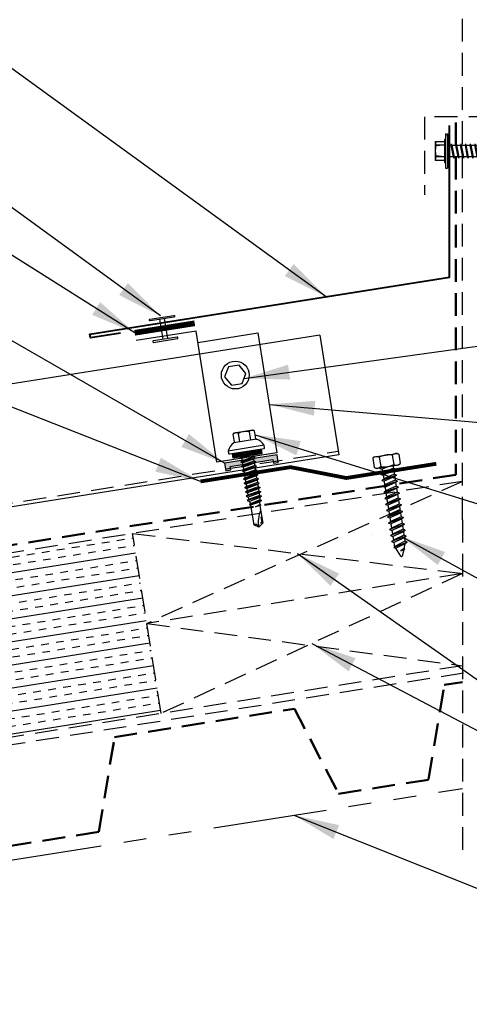
# Model space of a CAD drawing. Extents: x 0.3 to 53.4, y -0.3 to 39.
# Drawn here: x 25.7 to 33.1, y 8.7 to 24.9 of the extents above; entities that cross this region are included whole.
import ezdxf

# ---------------------------------------------------------------- set-up
doc = ezdxf.new("R2010")
doc.units = 0
doc.header["$LTSCALE"] = 1.5
doc.header["$MEASUREMENT"] = 0
for name, pattern in [('DASHED2', [0.375, 0.25, -0.125]), ('HIDDEN', [0.375, 0.25, -0.125]), ('PHANTOM', [2.5, 1.25, -0.25, 0.25, -0.25, 0.25, -0.25])]:
    doc.linetypes.add(name, pattern=pattern)
for name, color, linetype in [('ACCESSORIES', 30, 'CONTINUOUS'), ('DIM', 2, 'CONTINUOUS'), ('FASTENER', 1, 'CONTINUOUS'), ('NOTBYMCELROY', 8, 'HIDDEN'), ('OBJ', 4, 'CONTINUOUS'), ('SHEETING', 5, 'CONTINUOUS'), ('STEELLINE', 4, 'PHANTOM'), ('TRIM', 3, 'CONTINUOUS')]:
    doc.layers.add(name, color=color, linetype=linetype)
doc.styles.add('KEENAN', font='ARIBLK.TTF')
doc.styles.get("Standard").update_dxf_attribs({"font": 'romans'})
doc.dimstyles.new('MCELROY1$7', dxfattribs={"dimtxt": 0.0938, "dimasz": 0.125, "dimexe": 0.0625, "dimexo": 0.0625, "dimgap": 0.0625, "dimtad": 0, "dimtih": 1, "dimtoh": 1, "dimdec": 0, "dimzin": 3, "dimdsep": 46, "dimlunit": 4, "dimtxsty": 'Standard', "dimcen": 0, "dimclrd": 2, "dimclre": 2, "dimclrt": 1, "dimadec": 0, "dimazin": 0, "dimtfac": 1, "dimtdec": 0, "dimtofl": 0, "dimtmove": 0, "dimatfit": 3, "dimfxl": 1, "dimfrac": 2, "dimtolj": 1, "dimtzin": 0, "dimarcsym": 0})

# ---------------------------------------------------------------- blocks, each defined once
blk = doc.blocks.new('HHA')
at = {"layer": 'FASTENER', "linetype": 'Continuous'}
for p, q in [((-0.202, -0.312), (-0.202, -0.874)), ((-0.202, -0.312), (-0.171, -0.312)), ((-0.171, -0.312), (-0.171, -0.593)), ((-0.374, -0.437), (-0.218, -0.437)), ((-0.374, -0.437), (-0.374, -0.749)), ((-0.218, -0.406), (-0.218, -0.437)), ((-0.202, -0.406), (-0.218, -0.406)), ((-0.218, -0.437), (-0.218, -0.749)), ((-0.171, -0.338), (-0.171, -0.335)), ((-0.171, -0.351), (-0.171, -0.337)), ((-0.171, -0.351), (-0.171, -0.351)), ((-0.15, -0.328), (-0.161, -0.328)), ((-0.14, -0.335), (-0.14, -0.351)), ((-0.14, -0.337), (-0.14, -0.355)), ((-0.14, -0.593), (-0.14, -0.338)), ((-0.108, -0.476), (-0.109, -0.496)), ((-0.108, -0.476), (-0.1, -0.496)), ((-0.108, -0.476), (-0.063, -0.71)), ((-0.03, -0.476), (-0.031, -0.496)), ((-0.03, -0.476), (-0.022, -0.496)), ((-0.03, -0.476), (0.015, -0.71)), ((0.048, -0.476), (0.047, -0.496)), ((0.048, -0.476), (0.057, -0.496)), ((0.048, -0.476), (0.093, -0.71)), ((0.126, -0.476), (0.125, -0.496)), ((0.126, -0.476), (0.172, -0.71)), ((0.126, -0.476), (0.135, -0.496)), ((0.205, -0.476), (0.203, -0.496)), ((0.205, -0.476), (0.25, -0.71)), ((0.205, -0.476), (0.213, -0.496)), ((0.283, -0.476), (0.281, -0.496)), ((0.283, -0.476), (0.328, -0.71)), ((0.283, -0.476), (0.291, -0.496)), ((0.361, -0.476), (0.359, -0.496)), ((0.361, -0.476), (0.406, -0.71)), ((0.361, -0.476), (0.369, -0.496)), ((0.439, -0.476), (0.438, -0.496)), ((0.439, -0.476), (0.484, -0.71)), ((0.439, -0.476), (0.447, -0.496)), ((0.517, -0.476), (0.516, -0.496)), ((0.517, -0.476), (0.525, -0.496)), ((0.517, -0.476), (0.562, -0.71)), ((0.595, -0.476), (0.594, -0.496)), ((0.595, -0.476), (0.603, -0.496)), ((0.595, -0.476), (0.64, -0.71)), ((0.673, -0.476), (0.672, -0.496)), ((0.673, -0.476), (0.682, -0.496)), ((0.673, -0.476), (0.718, -0.71)), ((-0.218, -0.499), (-0.365, -0.511)), ((-0.364, -0.489), (-0.364, -0.511)), ((-0.218, -0.499), (-0.364, -0.492)), ((-0.171, -0.593), (-0.171, -0.874)), ((-0.14, -0.593), (-0.171, -0.593)), ((-0.171, -0.593), (-0.14, -0.593)), ((-0.171, -0.593), (-0.171, -0.593)), ((-0.171, -0.593), (-0.171, -0.593)), ((-0.14, -0.496), (0.706, -0.496)), ((-0.14, -0.849), (-0.14, -0.593)), ((-0.072, -0.691), (-0.109, -0.496)), ((-0.1, -0.496), (-0.062, -0.691)), ((0.006, -0.691), (-0.031, -0.496)), ((-0.022, -0.496), (0.016, -0.691)), ((0.084, -0.691), (0.047, -0.496)), ((0.057, -0.496), (0.094, -0.691)), ((0.162, -0.691), (0.125, -0.496)), ((0.135, -0.496), (0.173, -0.691)), ((0.24, -0.691), (0.203, -0.496)), ((0.213, -0.496), (0.251, -0.691)), ((0.318, -0.691), (0.281, -0.496)), ((0.291, -0.496), (0.329, -0.691)), ((0.397, -0.691), (0.359, -0.496)), ((0.369, -0.496), (0.407, -0.691)), ((0.475, -0.691), (0.438, -0.496)), ((0.447, -0.496), (0.485, -0.691)), ((0.553, -0.691), (0.516, -0.496)), ((0.525, -0.496), (0.563, -0.691)), ((0.631, -0.691), (0.594, -0.496)), ((0.603, -0.496), (0.641, -0.691)), ((0.709, -0.691), (0.672, -0.496)), ((0.682, -0.496), (0.719, -0.691)), ((0.699, -0.691), (0.891, -0.602)), ((0.891, -0.602), (0.706, -0.496)), ((0.757, -0.504), (0.755, -0.524)), ((0.78, -0.653), (0.755, -0.524)), ((0.757, -0.504), (0.765, -0.524)), ((0.757, -0.504), (0.789, -0.673)), ((0.765, -0.524), (0.79, -0.653)), ((0.845, -0.555), (0.843, -0.575)), ((0.852, -0.62), (0.843, -0.575)), ((0.855, -0.609), (0.845, -0.555)), ((0.845, -0.555), (0.853, -0.575)), ((0.857, -0.601), (0.852, -0.62)), ((0.857, -0.601), (0.853, -0.575)), ((-0.218, -0.749), (-0.374, -0.749)), ((-0.365, -0.675), (-0.365, -0.694)), ((-0.218, -0.687), (-0.365, -0.675)), ((-0.218, -0.687), (-0.364, -0.694)), ((-0.218, -0.749), (-0.218, -0.781)), ((-0.218, -0.781), (-0.202, -0.781)), ((0.699, -0.691), (-0.14, -0.691)), ((-0.063, -0.71), (-0.072, -0.691)), ((-0.063, -0.71), (-0.062, -0.691)), ((0.015, -0.71), (0.006, -0.691)), ((0.015, -0.71), (0.016, -0.691)), ((0.093, -0.71), (0.084, -0.691)), ((0.093, -0.71), (0.094, -0.691)), ((0.172, -0.71), (0.162, -0.691)), ((0.172, -0.71), (0.173, -0.691)), ((0.25, -0.71), (0.24, -0.691)), ((0.25, -0.71), (0.251, -0.691)), ((0.328, -0.71), (0.318, -0.691)), ((0.328, -0.71), (0.329, -0.691)), ((0.406, -0.71), (0.397, -0.691)), ((0.406, -0.71), (0.407, -0.691)), ((0.484, -0.71), (0.475, -0.691)), ((0.484, -0.71), (0.485, -0.691)), ((0.562, -0.71), (0.553, -0.691)), ((0.562, -0.71), (0.563, -0.691)), ((0.64, -0.71), (0.631, -0.691)), ((0.64, -0.71), (0.641, -0.691)), ((0.718, -0.71), (0.709, -0.691)), ((0.718, -0.71), (0.719, -0.691)), ((0.789, -0.673), (0.78, -0.653)), ((0.789, -0.673), (0.79, -0.653)), ((-0.202, -0.874), (-0.171, -0.874)), ((-0.161, -0.859), (-0.15, -0.859))]:
    blk.add_line(p, q, dxfattribs=at)
for centre, radius, start, end in [((0.074, -0.402), 0.447, 184.6554, 192.5857), ((-0.161, -0.338), 0.01, 90.0044, 180.7877), ((-0.15, -0.338), 0.01, 0.0041, 89.9959), ((0.064, -0.593), 0.436, 167.5955, 192.3683), ((0.074, -0.784), 0.447, 167.4143, 175.3446), ((-0.161, -0.849), 0.01, 180.0041, 269.9957), ((-0.15, -0.849), 0.01, 270.0041, 359.9959)]:
    blk.add_arc(centre, radius, start, end, dxfattribs=at)
blk = doc.blocks.new('#14-10 HHA SELF TAPPING 1.5 INCH')
at = {"layer": 'FASTENER'}
for p, q in [((-1.69, 0.187), (-1.678, 0.209)), ((-1.69, -0.187), (-1.69, 0.187)), ((-1.673, 0.217), (-1.517, 0.217)), ((-1.5, 0.187), (-1.512, 0.209)), ((-1.5, -0.187), (-1.5, 0.187)), ((-1.673, 0.108), (-1.517, 0.108)), ((-1.5, 0.022), (-1.469, -0.093)), ((-1.48, 0.092), (-1.459, 0.092)), ((-1.439, 0.127), (-1.459, 0.092)), ((-1.459, 0.092), (-1.409, -0.093)), ((-1.439, 0.127), (-1.389, -0.127)), ((-1.439, 0.127), (-1.419, 0.092)), ((-1.419, 0.092), (-1.369, -0.093)), ((-1.419, 0.092), (-1.359, 0.092)), ((-1.339, 0.127), (-1.359, 0.092)), ((-1.359, 0.092), (-1.309, -0.093)), ((-1.339, 0.127), (-1.319, 0.092)), ((-1.339, 0.127), (-1.289, -0.127)), ((-1.319, 0.092), (-1.269, -0.093)), ((-1.319, 0.092), (-1.259, 0.092)), ((-1.239, 0.127), (-1.259, 0.092)), ((-1.259, 0.092), (-1.209, -0.093)), ((-1.239, 0.127), (-1.189, -0.127)), ((-1.239, 0.127), (-1.219, 0.092)), ((-1.219, 0.092), (-1.159, 0.092)), ((-1.219, 0.092), (-1.169, -0.093)), ((-1.139, 0.127), (-1.159, 0.092)), ((-1.159, 0.092), (-1.109, -0.093)), ((-1.139, 0.127), (-1.089, -0.127)), ((-1.139, 0.127), (-1.119, 0.092)), ((-1.119, 0.092), (-1.059, 0.092)), ((-1.119, 0.092), (-1.069, -0.093)), ((-1.039, 0.127), (-1.059, 0.092)), ((-1.059, 0.092), (-1.009, -0.093)), ((-1.039, 0.127), (-0.989, -0.127)), ((-1.039, 0.127), (-1.019, 0.092)), ((-1.019, 0.092), (-0.959, 0.092)), ((-1.019, 0.092), (-0.969, -0.093)), ((-0.939, 0.127), (-0.959, 0.092)), ((-0.959, 0.092), (-0.909, -0.093)), ((-0.939, 0.127), (-0.889, -0.127)), ((-0.939, 0.127), (-0.919, 0.092)), ((-0.919, 0.092), (-0.859, 0.092)), ((-0.919, 0.092), (-0.869, -0.093)), ((-0.839, 0.127), (-0.859, 0.092)), ((-0.859, 0.092), (-0.809, -0.093)), ((-0.839, 0.127), (-0.789, -0.127)), ((-0.839, 0.127), (-0.819, 0.092)), ((-0.819, 0.092), (-0.749, 0.092)), ((-0.819, 0.092), (-0.769, -0.093)), ((-0.729, 0.127), (-0.749, 0.092)), ((-0.749, 0.092), (-0.699, -0.093)), ((-0.729, 0.127), (-0.679, -0.127)), ((-0.729, 0.127), (-0.709, 0.092)), ((-0.709, 0.092), (-0.659, -0.093)), ((-0.709, 0.092), (-0.649, 0.092)), ((-0.629, 0.127), (-0.649, 0.092)), ((-0.649, 0.092), (-0.599, -0.093)), ((-0.629, 0.127), (-0.579, -0.127)), ((-0.629, 0.127), (-0.609, 0.092)), ((-0.609, 0.092), (-0.559, -0.093)), ((-0.609, 0.092), (-0.539, 0.092)), ((-0.519, 0.127), (-0.539, 0.092)), ((-0.539, 0.092), (-0.489, -0.093)), ((-0.519, 0.127), (-0.469, -0.127)), ((-0.519, 0.127), (-0.499, 0.092)), ((-0.499, 0.092), (-0.439, 0.092)), ((-0.499, 0.092), (-0.449, -0.093)), ((-0.419, 0.127), (-0.439, 0.092)), ((-0.439, 0.092), (-0.389, -0.093)), ((-0.419, 0.127), (-0.369, -0.127)), ((-0.419, 0.127), (-0.399, 0.092)), ((-0.399, 0.092), (-0.349, -0.093)), ((-0.399, 0.092), (-0.339, 0.092)), ((-0.319, 0.127), (-0.339, 0.092)), ((-0.339, 0.092), (-0.289, -0.093)), ((-0.319, 0.127), (-0.299, 0.092)), ((-0.319, 0.127), (-0.269, -0.127)), ((-0.299, 0.092), (-0.239, 0.092)), ((-0.299, 0.092), (-0.249, -0.093)), ((-0.219, 0.127), (-0.239, 0.092)), ((-0.239, 0.092), (-0.18, -0.084)), ((-0.219, 0.127), (-0.199, 0.092)), ((-0.219, 0.127), (-0.169, -0.103)), ((-0.124, 0.062), (-0.199, 0.092)), ((-0.199, 0.092), (-0.152, -0.073)), ((-0.119, 0.071), (-0.124, 0.062)), ((-0.124, 0.062), (-0.094, 0)), ((-0.119, 0.071), (-0.094, 0)), ((-0.119, 0.071), (-0.11, 0.056)), ((-0.009, 0.014), (-0.11, 0.056)), ((-0.094, 0), (-0.11, 0.056)), ((-1.673, -0.108), (-1.517, -0.108)), ((-1.5, -0.071), (-1.489, -0.127)), ((-1.489, -0.127), (-1.5, -0.108)), ((-1.489, -0.127), (-1.469, -0.093)), ((-1.469, -0.093), (-1.409, -0.093)), ((-1.389, -0.127), (-1.409, -0.093)), ((-1.389, -0.127), (-1.369, -0.093)), ((-1.369, -0.093), (-1.309, -0.093)), ((-1.289, -0.127), (-1.309, -0.093)), ((-1.289, -0.127), (-1.269, -0.093)), ((-1.269, -0.093), (-1.209, -0.093)), ((-1.189, -0.127), (-1.209, -0.093)), ((-1.189, -0.127), (-1.169, -0.093)), ((-1.169, -0.093), (-1.109, -0.093)), ((-1.089, -0.127), (-1.109, -0.093)), ((-1.089, -0.127), (-1.069, -0.093)), ((-1.069, -0.093), (-1.009, -0.093)), ((-0.989, -0.127), (-1.009, -0.093)), ((-0.989, -0.127), (-0.969, -0.093)), ((-0.969, -0.093), (-0.909, -0.093)), ((-0.889, -0.127), (-0.909, -0.093)), ((-0.889, -0.127), (-0.869, -0.093)), ((-0.869, -0.093), (-0.809, -0.093)), ((-0.789, -0.127), (-0.809, -0.093)), ((-0.789, -0.127), (-0.769, -0.093)), ((-0.769, -0.093), (-0.699, -0.093)), ((-0.679, -0.127), (-0.699, -0.093)), ((-0.679, -0.127), (-0.659, -0.093)), ((-0.659, -0.093), (-0.599, -0.093)), ((-0.579, -0.127), (-0.599, -0.093)), ((-0.579, -0.127), (-0.559, -0.093)), ((-0.559, -0.093), (-0.489, -0.093)), ((-0.469, -0.127), (-0.489, -0.093)), ((-0.469, -0.127), (-0.449, -0.093)), ((-0.449, -0.093), (-0.389, -0.093)), ((-0.369, -0.127), (-0.389, -0.093)), ((-0.369, -0.127), (-0.349, -0.093)), ((-0.349, -0.093), (-0.289, -0.093)), ((-0.269, -0.127), (-0.289, -0.093)), ((-0.269, -0.127), (-0.249, -0.093)), ((-0.249, -0.093), (-0.217, -0.093)), ((-0.18, -0.084), (-0.183, -0.086)), ((-0.169, -0.103), (-0.18, -0.084)), ((-0.169, -0.103), (-0.152, -0.073)), ((-0.009, -0.014), (-0.152, -0.073)), ((-1.69, -0.187), (-1.678, -0.209)), ((-1.673, -0.217), (-1.517, -0.217)), ((-1.5, -0.187), (-1.512, -0.209))]:
    blk.add_line(p, q, dxfattribs=at)
for centre, radius, start, end in [((-1.594, 0.162), 0.0958, 145.6158, 214.3842), ((-1.596, 0.162), 0.0958, 325.6158, 34.3842), ((-1.332, 0), 0.358, 162.412, 197.588), ((-1.858, 0), 0.358, 342.412, 17.588), ((-1.48, 0.112), 0.0199, 179.7799, 270.0911), ((-0.015, 0), 0.015, 292.5, 67.5), ((-1.594, -0.162), 0.0958, 145.6158, 214.3842), ((-1.596, -0.162), 0.0958, 325.6158, 34.3842), ((-0.217, -0.003), 0.09, 270, 292.5)]:
    blk.add_arc(centre, radius, start, end, dxfattribs=at)
at = {"layer": 'FASTENER', "color": 0, "linetype": 'ByBlock'}
for p in [(-1.69, 0.187), (-1.5, 0.187), (-1.5, 0.187), (-0.31, 0)]:
    blk.add_point(p, dxfattribs=at)
blk = doc.blocks.new('14 X 1.25 TEK2 ZAC')
at = {"layer": 'DIM', "color": 1, "linetype": 'ByBlock'}
blk.add_point((0.737, 0.662), dxfattribs=at)
at = {"layer": 'OBJ', "color": 1}
for p, q in [((0.882, 0.996), (0.751, 0.996)), ((0.751, 0.996), (0.751, 0.996)), ((0.882, 0.996), (0.882, 0.996)), ((0.892, 1.059), (0.892, 1.059)), ((0.892, 1.006), (0.892, 1.006)), ((0.905, 1.078), (0.905, 1.078)), ((1.052, 1.116), (1.012, 1.117)), ((1.052, 1.116), (1.052, 1.116)), ((1.062, 0.528), (1.062, 1.106)), ((1.062, 1.106), (1.062, 1.106)), ((0.751, 0.907), (0.751, 0.907)), ((0.751, 0.907), (0.892, 0.907)), ((1.173, 0.913), (1.142, 0.913)), ((1.188, 0.94), (1.173, 0.913)), ((1.224, 0.694), (1.188, 0.94)), ((1.188, 0.94), (1.204, 0.913)), ((1.244, 0.913), (1.204, 0.913)), ((1.26, 0.94), (1.244, 0.913)), ((1.296, 0.694), (1.26, 0.94)), ((1.26, 0.94), (1.275, 0.913)), ((1.275, 0.913), (1.316, 0.913)), ((1.316, 0.913), (1.275, 0.913)), ((1.331, 0.94), (1.316, 0.913)), ((1.316, 0.913), (1.351, 0.721)), ((1.331, 0.94), (1.347, 0.913)), ((1.367, 0.694), (1.331, 0.94)), ((1.347, 0.913), (1.347, 0.913)), ((1.347, 0.913), (1.387, 0.913)), ((1.387, 0.913), (1.347, 0.913)), ((1.387, 0.913), (1.403, 0.94)), ((1.403, 0.94), (1.418, 0.913)), ((1.418, 0.913), (1.418, 0.913)), ((1.418, 0.913), (1.458, 0.913)), ((1.458, 0.913), (1.418, 0.913)), ((1.458, 0.913), (1.474, 0.94)), ((1.458, 0.913), (1.458, 0.913)), ((1.474, 0.94), (1.49, 0.913)), ((1.53, 0.913), (1.49, 0.913)), ((1.545, 0.94), (1.53, 0.913)), ((1.581, 0.694), (1.545, 0.94)), ((1.545, 0.94), (1.561, 0.913)), ((1.561, 0.913), (1.601, 0.913)), ((1.617, 0.94), (1.601, 0.913)), ((1.601, 0.913), (1.637, 0.721)), ((1.617, 0.94), (1.632, 0.913)), ((1.653, 0.694), (1.617, 0.94)), ((1.632, 0.913), (1.632, 0.913)), ((1.632, 0.913), (1.673, 0.913)), ((1.673, 0.913), (1.688, 0.94)), ((1.688, 0.94), (1.704, 0.913)), ((1.704, 0.913), (1.704, 0.913)), ((1.704, 0.913), (1.744, 0.913)), ((1.744, 0.913), (1.76, 0.94)), ((1.744, 0.913), (1.744, 0.913)), ((1.76, 0.94), (1.775, 0.913)), ((1.775, 0.913), (1.815, 0.913)), ((1.815, 0.913), (1.831, 0.94)), ((1.831, 0.94), (1.847, 0.913)), ((1.847, 0.913), (1.848, 0.913)), ((1.848, 0.913), (1.887, 0.903)), ((1.887, 0.903), (1.902, 0.93)), ((1.902, 0.93), (1.924, 0.893)), ((1.924, 0.893), (1.924, 0.893)), ((1.924, 0.893), (1.927, 0.892)), ((1.927, 0.892), (1.965, 0.892)), ((1.965, 0.892), (1.974, 0.907)), ((1.992, 0.817), (1.965, 0.892)), ((1.974, 0.907), (1.983, 0.892)), ((1.983, 0.892), (1.992, 0.817)), ((1.983, 0.892), (2.276, 0.892)), ((2.276, 0.892), (2.329, 0.817)), ((2.329, 0.817), (2.276, 0.742)), ((2.329, 0.817), (2.329, 0.817)), ((0.892, 0.728), (0.751, 0.728)), ((0.751, 0.728), (0.751, 0.728)), ((1.153, 0.694), (1.142, 0.77)), ((1.142, 0.713), (1.153, 0.694)), ((1.153, 0.694), (1.168, 0.721)), ((1.168, 0.721), (1.209, 0.721)), ((1.168, 0.721), (1.168, 0.721)), ((1.209, 0.721), (1.224, 0.694)), ((1.224, 0.694), (1.24, 0.721)), ((1.24, 0.721), (1.24, 0.721)), ((1.24, 0.721), (1.28, 0.721)), ((1.28, 0.721), (1.296, 0.694)), ((1.296, 0.694), (1.311, 0.721)), ((1.311, 0.721), (1.311, 0.721)), ((1.311, 0.721), (1.351, 0.721)), ((1.311, 0.721), (1.351, 0.721)), ((1.351, 0.721), (1.367, 0.694)), ((1.367, 0.694), (1.383, 0.721)), ((1.383, 0.721), (1.383, 0.721)), ((1.383, 0.721), (1.423, 0.721)), ((1.383, 0.721), (1.423, 0.721)), ((1.423, 0.721), (1.438, 0.694)), ((1.438, 0.694), (1.454, 0.721)), ((1.454, 0.721), (1.454, 0.721)), ((1.454, 0.721), (1.494, 0.721)), ((1.454, 0.721), (1.494, 0.721)), ((1.494, 0.721), (1.51, 0.694)), ((1.51, 0.694), (1.525, 0.721)), ((1.525, 0.721), (1.566, 0.721)), ((1.566, 0.721), (1.581, 0.694)), ((1.581, 0.694), (1.597, 0.721)), ((1.597, 0.721), (1.597, 0.721)), ((1.597, 0.721), (1.637, 0.721)), ((1.637, 0.721), (1.653, 0.694)), ((1.653, 0.694), (1.668, 0.721)), ((1.668, 0.721), (1.668, 0.721)), ((1.668, 0.721), (1.708, 0.721)), ((1.708, 0.721), (1.724, 0.694)), ((1.724, 0.694), (1.74, 0.721)), ((1.74, 0.721), (1.74, 0.721)), ((1.74, 0.721), (1.78, 0.721)), ((1.78, 0.721), (1.795, 0.694)), ((1.795, 0.694), (1.811, 0.721)), ((1.811, 0.721), (1.848, 0.721)), ((1.848, 0.721), (1.851, 0.722)), ((1.851, 0.722), (1.851, 0.722)), ((1.851, 0.722), (1.867, 0.695)), ((1.867, 0.695), (1.888, 0.732)), ((1.888, 0.732), (1.926, 0.742)), ((1.926, 0.742), (1.938, 0.721)), ((2.276, 0.742), (2.276, 0.742)), ((0.751, 0.638), (0.751, 0.638)), ((0.751, 0.638), (0.882, 0.638)), ((0.882, 0.638), (0.882, 0.638)), ((0.892, 0.628), (0.892, 0.628)), ((1.012, 0.517), (1.052, 0.518)), ((1.052, 0.518), (1.052, 0.518)), ((1.062, 0.528), (1.062, 0.528))]:
    blk.add_line(p, q, dxfattribs=at)
for points in [[(0.747, 0.99), (0.737, 0.972), (0.737, 0.662), (0.737, 0.662), (0.747, 0.644)], [(0.892, 1.006), (0.892, 0.628)], [(1.012, 1.117), (1.012, 0.517)], [(1.062, 1.056), (1.142, 1.056), (1.142, 1.056), (1.142, 0.578), (1.142, 0.578), (1.062, 0.578)], [(1.07, 1.056), (1.07, 0.578)], [(1.078, 1.056), (1.078, 0.578)], [(1.086, 1.056), (1.086, 0.578)], [(1.094, 1.056), (1.094, 0.578)], [(1.102, 1.056), (1.102, 0.578)], [(1.11, 1.056), (1.11, 0.578)], [(1.118, 1.056), (1.118, 0.578)], [(1.126, 1.056), (1.126, 0.578)], [(1.134, 1.056), (1.134, 0.578)], [(1.142, 0.864), (1.168, 0.721)], [(1.173, 0.913), (1.209, 0.721)], [(1.204, 0.913), (1.24, 0.721)], [(1.244, 0.913), (1.28, 0.721)], [(1.275, 0.913), (1.311, 0.721)], [(1.347, 0.913), (1.383, 0.721)], [(1.387, 0.913), (1.423, 0.721)], [(1.403, 0.94), (1.438, 0.694)], [(1.418, 0.913), (1.454, 0.721)], [(1.458, 0.913), (1.494, 0.721)], [(1.474, 0.94), (1.51, 0.694)], [(1.49, 0.913), (1.525, 0.721)], [(1.53, 0.913), (1.566, 0.721)], [(1.561, 0.913), (1.597, 0.721)], [(1.632, 0.913), (1.668, 0.721)], [(1.673, 0.913), (1.708, 0.721)], [(1.688, 0.94), (1.724, 0.694)], [(1.704, 0.913), (1.74, 0.721)], [(1.744, 0.913), (1.78, 0.721)], [(1.76, 0.94), (1.795, 0.694)], [(1.775, 0.913), (1.811, 0.721)], [(1.815, 0.913), (1.851, 0.722)], [(1.831, 0.94), (1.867, 0.695)], [(1.847, 0.913), (1.888, 0.732)], [(1.887, 0.903), (1.926, 0.742)], [(1.902, 0.93), (1.938, 0.722), (1.95, 0.742), (2.276, 0.742)], [(1.924, 0.893), (1.95, 0.742)], [(1.974, 0.907), (1.992, 0.817)], [(2.168, 0.877), (2.262, 0.877), (2.275, 0.857)]]:
    blk.add_lwpolyline(points, dxfattribs=at)
blk.add_lwpolyline([(0.751, 0.907, 0.154701), (0.751, 0.728)], format="xyb", dxfattribs=at)
for centre, radius, start, end in [((0.816, 0.951), 0.0792, 145.6158, 214.3842), ((0.882, 1.006), 0.01, 270, 0), ((1.112, 0.888), 0.25, 113.6895, 151.8592), ((1.052, 1.106), 0.01, 0, 89), ((2.313, 1.271), 0.455, 236.5453, 272.0456), ((2.329, 0.76), 0.0568, 90, 198.7569), ((0.816, 0.683), 0.0792, 145.6158, 214.3842), ((0.882, 0.628), 0.01, 360, 90), ((1.112, 0.746), 0.25, 208.1408, 246.3105), ((1.052, 0.528), 0.01, 271, 0)]:
    blk.add_arc(centre, radius, start, end, dxfattribs=at)

msp = doc.modelspace()

# ---------------------------------------------------------------- hatches: boundary and pattern name
at = {"layer": 'ACCESSORIES'}
msp.add_hatch(color=256, dxfattribs=at).paths.add_polyline_path([(29.846, 17.676), (29.856, 17.616), (29.938, 17.629), (29.918, 17.754), (29.054, 17.617), (29.074, 17.492), (29.156, 17.505), (29.146, 17.565)])
at = {"layer": 'NOTBYMCELROY'}
h = msp.add_hatch(dxfattribs=at)
h.set_pattern_fill('INSUL', color=256, angle=9, style=0)
h.paths.add_polyline_path([(22.658, 12.648), (22.651, 12.688), (22.621, 12.695), (22.646, 12.719), (22.638, 12.771), (22.608, 12.777), (22.633, 12.802), (22.625, 12.853), (22.595, 12.859), (22.62, 12.884), (22.612, 12.935), (22.582, 12.942), (22.607, 12.966), (22.599, 13.018), (22.568, 13.024), (22.594, 13.049), (22.586, 13.1), (22.555, 13.106), (22.581, 13.131), (22.573, 13.182), (22.542, 13.189), (22.568, 13.213), (22.56, 13.265), (22.529, 13.271), (22.555, 13.296), (22.547, 13.347), (22.516, 13.353), (22.542, 13.378), (22.534, 13.429), (22.503, 13.436), (22.529, 13.46), (22.521, 13.512), (22.49, 13.518), (22.516, 13.543), (22.508, 13.594), (22.477, 13.6), (22.503, 13.625), (22.495, 13.676), (22.464, 13.683), (22.49, 13.707), (22.482, 13.758), (22.451, 13.765), (22.477, 13.789), (22.469, 13.841), (22.438, 13.847), (22.464, 13.872), (22.456, 13.923), (22.425, 13.929), (22.451, 13.954), (22.443, 14.005), (22.412, 14.012), (22.438, 14.036), (22.429, 14.088), (22.399, 14.094), (22.425, 14.119), (22.416, 14.17), (22.386, 14.176), (22.412, 14.201), (22.403, 14.252), (22.373, 14.259), (22.399, 14.283), (22.39, 14.335), (22.36, 14.341), (22.385, 14.366), (22.377, 14.417), (22.347, 14.423), (22.372, 14.448), (22.364, 14.499), (22.334, 14.506), (22.359, 14.53), (22.351, 14.582), (22.321, 14.588), (22.346, 14.613), (22.338, 14.664), (22.308, 14.67), (22.333, 14.695), (22.325, 14.746), (22.295, 14.753), (22.32, 14.777), (22.312, 14.828), (22.282, 14.835), (22.307, 14.859), (22.299, 14.911), (22.269, 14.917), (22.294, 14.942), (22.286, 14.993), (22.256, 14.999), (22.281, 15.024), (22.273, 15.075), (22.243, 15.082), (22.268, 15.106), (22.26, 15.158), (22.23, 15.164), (22.255, 15.189), (22.247, 15.24), (22.216, 15.246), (22.242, 15.271), (22.234, 15.322), (22.203, 15.329), (22.229, 15.353), (22.221, 15.405), (22.19, 15.411), (22.216, 15.436), (22.188, 15.611), (16.981, 14.786), (17.176, 13.551), (17.709, 13.383), (16.721, 13.226), (17.254, 13.057), (17.45, 11.823)])
h.paths.add_polyline_path([(22.954, 14.258), (22.98, 14.283), (22.972, 14.334), (22.941, 14.34), (22.967, 14.365), (22.958, 14.416), (22.928, 14.423), (22.954, 14.447), (22.945, 14.499), (22.915, 14.505), (22.941, 14.53), (22.932, 14.581), (22.902, 14.587), (22.927, 14.612), (22.919, 14.663), (22.889, 14.67), (22.914, 14.694), (22.906, 14.746), (22.876, 14.752), (22.901, 14.777), (22.893, 14.828), (22.863, 14.834), (22.888, 14.859), (22.88, 14.91), (22.85, 14.917), (22.875, 14.941), (22.867, 14.993), (22.837, 14.999), (22.862, 15.024), (22.854, 15.075), (22.824, 15.081), (22.849, 15.106), (22.841, 15.157), (22.811, 15.164), (22.836, 15.188), (22.828, 15.239), (22.798, 15.246), (22.823, 15.27), (22.815, 15.322), (22.785, 15.328), (22.81, 15.353), (22.802, 15.404), (22.772, 15.41), (22.797, 15.435), (22.789, 15.486), (22.759, 15.493), (22.784, 15.517), (22.755, 15.7), (22.353, 15.637), (22.378, 15.48), (22.414, 15.477), (22.383, 15.449), (22.391, 15.397), (22.427, 15.395), (22.396, 15.366), (22.404, 15.315), (22.44, 15.313), (22.409, 15.284), (22.417, 15.233), (22.453, 15.23), (22.422, 15.202), (22.43, 15.15), (22.466, 15.148), (22.435, 15.12), (22.443, 15.068), (22.479, 15.066), (22.448, 15.037), (22.456, 14.986), (22.492, 14.983), (22.461, 14.955), (22.469, 14.903), (22.505, 14.901), (22.474, 14.872), (22.482, 14.821), (22.519, 14.819), (22.518, 14.818), (22.487, 14.79), (22.495, 14.739), (22.531, 14.736), (22.5, 14.708), (22.508, 14.657), (22.545, 14.654), (22.513, 14.626), (22.522, 14.574), (22.558, 14.572), (22.526, 14.543), (22.535, 14.492), (22.571, 14.49), (22.539, 14.461), (22.548, 14.41), (22.584, 14.407), (22.552, 14.379), (22.561, 14.327), (22.597, 14.325), (22.566, 14.296), (22.574, 14.245), (22.61, 14.243), (22.579, 14.214), (22.584, 14.181), (22.587, 14.163), (22.623, 14.16), (22.592, 14.132), (22.6, 14.08), (22.636, 14.078), (22.605, 14.049), (22.613, 13.998), (22.649, 13.996), (22.618, 13.967), (22.626, 13.916), (22.662, 13.913), (22.631, 13.885), (22.639, 13.833), (22.675, 13.831), (22.644, 13.802), (22.652, 13.751), (22.688, 13.749), (22.657, 13.72), (22.665, 13.669), (22.701, 13.666), (22.67, 13.638), (22.678, 13.587), (22.714, 13.584), (22.683, 13.556), (22.691, 13.504), (22.727, 13.502), (22.696, 13.473), (22.704, 13.422), (22.74, 13.42), (22.709, 13.391), (22.717, 13.34), (22.753, 13.337), (22.722, 13.309), (22.73, 13.257), (22.766, 13.255), (22.735, 13.226), (22.743, 13.175), (22.779, 13.173), (22.748, 13.144), (22.756, 13.093), (22.792, 13.09), (22.761, 13.062), (22.769, 13.01), (22.805, 13.008), (22.774, 12.979), (22.782, 12.928), (22.818, 12.926), (22.787, 12.897), (22.795, 12.846), (22.831, 12.843), (22.8, 12.815), (22.808, 12.763), (22.845, 12.761), (22.844, 12.761), (22.813, 12.733), (22.821, 12.681), (22.855, 12.679), (23.224, 12.737), (23.219, 12.77), (23.189, 12.777), (23.214, 12.801), (23.206, 12.853), (23.176, 12.859), (23.201, 12.884), (23.193, 12.935), (23.163, 12.941), (23.188, 12.966), (23.18, 13.017), (23.15, 13.024), (23.175, 13.048), (23.167, 13.099), (23.137, 13.106), (23.162, 13.13), (23.154, 13.182), (23.124, 13.188), (23.149, 13.213), (23.141, 13.264), (23.11, 13.27), (23.136, 13.295), (23.128, 13.346), (23.097, 13.353), (23.123, 13.377), (23.115, 13.429), (23.084, 13.435), (23.11, 13.46), (23.102, 13.511), (23.071, 13.517), (23.097, 13.542), (23.089, 13.593), (23.058, 13.6), (23.084, 13.624), (23.076, 13.676), (23.045, 13.682), (23.071, 13.707), (23.063, 13.758), (23.032, 13.764), (23.058, 13.789), (23.05, 13.84), (23.019, 13.847), (23.045, 13.871), (23.037, 13.923), (23.006, 13.929), (23.032, 13.954), (23.024, 14.005), (22.993, 14.011), (23.019, 14.036), (23.011, 14.087), (22.98, 14.094), (23.006, 14.118), (22.998, 14.169), (22.967, 14.176), (22.993, 14.2), (22.985, 14.252)])
h.paths.add_polyline_path([(23.165, 14.407), (23.134, 14.378), (23.142, 14.327), (23.178, 14.324), (23.147, 14.296), (23.152, 14.262), (23.155, 14.244), (23.191, 14.242), (23.16, 14.214), (23.168, 14.162), (23.204, 14.16), (23.173, 14.131), (23.181, 14.08), (23.217, 14.077), (23.186, 14.049), (23.194, 13.998), (23.23, 13.995), (23.199, 13.967), (23.207, 13.915), (23.243, 13.913), (23.212, 13.884), (23.22, 13.833), (23.256, 13.831), (23.225, 13.802), (23.233, 13.751), (23.269, 13.748), (23.238, 13.72), (23.246, 13.668), (23.282, 13.666), (23.251, 13.637), (23.259, 13.586), (23.295, 13.584), (23.264, 13.555), (23.272, 13.504), (23.308, 13.501), (23.277, 13.473), (23.285, 13.421), (23.321, 13.419), (23.29, 13.39), (23.298, 13.339), (23.334, 13.337), (23.303, 13.308), (23.311, 13.257), (23.347, 13.254), (23.316, 13.226), (23.324, 13.174), (23.36, 13.172), (23.329, 13.144), (23.337, 13.092), (23.373, 13.09), (23.342, 13.061), (23.35, 13.01), (23.386, 13.007), (23.355, 12.979), (23.363, 12.928), (23.399, 12.925), (23.368, 12.897), (23.376, 12.845), (23.413, 12.843), (23.412, 12.843), (23.381, 12.814), (23.389, 12.763), (28.007, 13.495), (27.538, 16.458), (22.92, 15.727), (22.946, 15.561), (22.982, 15.559), (22.951, 15.53), (22.959, 15.479), (22.995, 15.477), (22.964, 15.448), (22.972, 15.397), (23.008, 15.394), (22.977, 15.366), (22.985, 15.314), (23.021, 15.312), (22.99, 15.284), (22.998, 15.232), (23.034, 15.23), (23.003, 15.201), (23.011, 15.15), (23.047, 15.147), (23.016, 15.119), (23.024, 15.068), (23.06, 15.065), (23.029, 15.037), (23.037, 14.985), (23.073, 14.983), (23.042, 14.954), (23.05, 14.903), (23.087, 14.901), (23.086, 14.9), (23.055, 14.872), (23.064, 14.821), (23.1, 14.818), (23.068, 14.79), (23.077, 14.738), (23.113, 14.736), (23.081, 14.707), (23.09, 14.656), (23.126, 14.654), (23.094, 14.625), (23.103, 14.574), (23.139, 14.571), (23.108, 14.543), (23.116, 14.491), (23.152, 14.489), (23.121, 14.46), (23.129, 14.409)])

# ---------------------------------------------------------------- linework, layer by layer
at = {"layer": 'ACCESSORIES'}
for points, const_width in [([(27.573, 19.765), (28.561, 19.921)], 0.0938), ([(32.54, 17.607), (31.059, 17.373), (30.139, 17.552), (28.657, 17.317)], 0.0625)]:
    msp.add_lwpolyline(points, dxfattribs=dict(at, const_width=const_width))
msp.add_lwpolyline([(28.614, 19.607), (29.602, 19.764), (29.915, 17.788), (28.927, 17.632), (28.585, 19.792), (27.597, 19.636)], dxfattribs=at)
msp.add_lwpolyline([(29.146, 17.565), (29.846, 17.676), (29.856, 17.616), (29.938, 17.629), (29.918, 17.754), (29.054, 17.617), (29.074, 17.492), (29.156, 17.505)], close=True, dxfattribs=at)
at = {"layer": 'FASTENER'}
for p, q in [((27.983, 19.987), (28.035, 19.658)), ((28.118, 19.671), (28.066, 20))]:
    msp.add_line(p, q, dxfattribs=at)
at = {"layer": 'FASTENER', "linetype": 'Continuous'}
for points in [[(27.816, 19.979, -0.418246), (27.824, 19.989), (28.216, 20.052, -0.418246), (28.227, 20.044), (28.228, 20.034, -0.414214), (28.221, 20.024), (27.828, 19.962, -0.414214), (27.818, 19.969)], [(27.874, 19.613, 0.418246), (27.884, 19.606), (28.277, 19.668, 0.418246), (28.285, 19.678), (28.283, 19.688, 0.414214), (28.273, 19.695), (27.88, 19.633, 0.414214), (27.873, 19.623)]]:
    msp.add_lwpolyline(points, format="xyb", close=True, dxfattribs=at)
at = {"layer": 'FASTENER'}
msp.add_lwpolyline([(29.404, 19.095), (29.293, 19.233), (29.118, 19.205), (29.054, 19.04), (29.166, 18.902), (29.341, 18.93)], close=True, dxfattribs=at)
msp.add_circle((29.229, 19.068), 0.229, dxfattribs=at)
at = {"layer": 'NOTBYMCELROY'}
for p, q in [((32.97, 16.686), (32.97, 26.857)), ((34.012, 23.322), (32.343, 23.322)), ((32.343, 23.322), (32.343, 22.037)), ((32.97, 17.318), (16.981, 14.786)), ((32.97, 17.318), (27.773, 14.976)), ((32.97, 16.686), (32.97, 11.186)), ((28.007, 13.495), (27.538, 16.458)), ((27.538, 16.458), (32.97, 15.8)), ((31.47, 16.448), (31.47, 16.448)), ((32.97, 15.8), (27.773, 14.976)), ((32.97, 15.8), (28.007, 13.495)), ((27.773, 14.976), (32.97, 14.281)), ((32.97, 14.281), (17.45, 11.823)), ((32.99, 14.157), (17.469, 11.699))]:
    msp.add_line(p, q, dxfattribs=at)
at = {"layer": 'NOTBYMCELROY', "lineweight": 50}
for points in [[(32.861, 23.229), (32.861, 17.428), (16.961, 14.909)], [(17.491, 11.561), (19.338, 11.853), (20.067, 10.45), (21.548, 10.684), (21.807, 12.244), (24.771, 12.714), (25.499, 11.31), (26.981, 11.545), (27.24, 13.105), (30.203, 13.574), (30.931, 12.171), (32.413, 12.405), (32.672, 13.965), (32.97, 14.012)]]:
    msp.add_lwpolyline(points, dxfattribs=at)
at = {"layer": 'SHEETING'}
for p, q in [((30.62, 19.728), (16.551, 17.5)), ((30.62, 19.728), (30.933, 17.753)), ((30.933, 17.753), (24.563, 16.744))]:
    msp.add_line(p, q, dxfattribs=at)
at = {"layer": 'SHEETING', "linetype": 'DASHED2'}
msp.add_line((16.854, 15.586), (30.923, 17.814), dxfattribs=at)
at = {"layer": 'STEELLINE'}
msp.add_line((17.762, 9.851), (32.97, 12.26), dxfattribs=at)
at = {"layer": 'TRIM', "lineweight": 40}
msp.add_lwpolyline([(27.337, 19.758), (26.843, 19.68), (26.833, 19.741), (32.76, 20.68), (32.76, 23.18)], dxfattribs=at)

# ---------------------------------------------------------------- block references
at = {"layer": 'DIM', "rotation": 279}
msp.add_blockref('14 X 1.25 TEK2 ZAC', (28.444, 18.736), dxfattribs=at)
at = {"layer": 'NOTBYMCELROY'}
msp.add_blockref('HHA', (32.894, 23.352), dxfattribs=at)
at = {"layer": 'NOTBYMCELROY', "rotation": 278.9999999999997}
msp.add_blockref('#14-10 HHA SELF TAPPING 1.5 INCH', (31.97, 16.08), dxfattribs=at)

# ---------------------------------------------------------------- leaders
at = {"layer": 'DIM', "annotation_type": 0, "has_hookline": 1}
for points, hookline_direction, text_width in [([(30.725, 20.358), (14.67, 32.004), (13.906, 32.004)], 1, 5.286), ([(27.996, 20.043), (14.629, 29.767), (13.865, 29.767)], 1, 4.924), ([(27.573, 19.765), (14.629, 27.923), (13.865, 27.923)], 1, 7.638), ([(29.054, 17.617), (14.629, 25.903), (13.865, 25.903)], 1, 9.467), ([(28.657, 17.317), (14.629, 22.83), (13.865, 22.83)], 1, 8.683), ([(29.373, 19.013), (37.977, 20.209), (38.741, 20.209)], 0, 9.547), ([(29.789, 18.586), (37.977, 17.884), (38.741, 17.884)], 0, 5.126), ([(31.967, 16.408), (37.977, 13.108), (38.741, 13.108)], 0, 10.512), ([(30.489, 14.647), (37.977, 10.706), (38.741, 10.706)], 0, 6.09), ([(30.196, 11.82), (37.977, 8.705), (38.741, 8.705)], 0, 6.09)]:
    msp.add_leader(points, dimstyle='MCELROY1$7', override={"dimscale": 6, "dimtxsty": 'KEENAN', "dimtdec": 4}, dxfattribs=dict(at, hookline_direction=hookline_direction, text_width=text_width))
at = {"layer": 'DIM'}
for points in [[(29.555, 18.086), (37.977, 15.467), (38.741, 15.467)], [(30.254, 16.129), (37.977, 10.706)]]:
    msp.add_leader(points, dimstyle='MCELROY1$7', override={"dimscale": 6, "dimtxsty": 'KEENAN', "dimtdec": 4}, dxfattribs=at)

doc.saveas('drawing.dxf')
